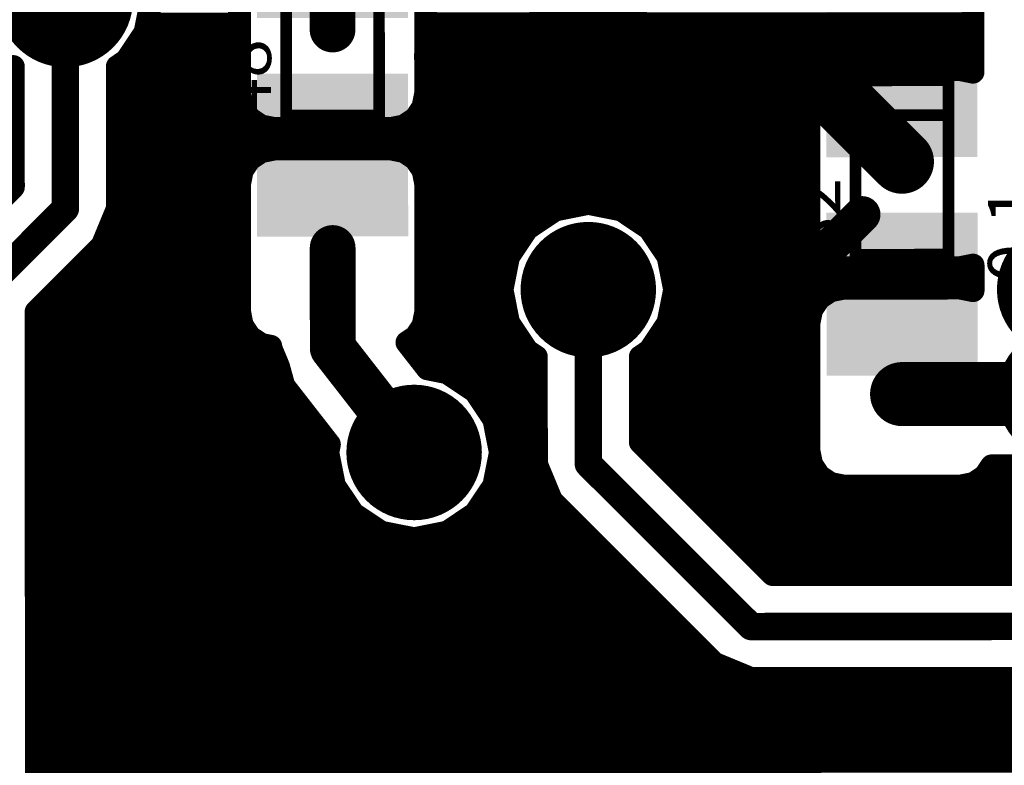
# Model space of a CAD drawing. Extents: x -1676 to 2120, y -1096 to 1570.
# Drawn here: x -605 to -579, y -165 to -145 of the extents above; entities that cross this region are included whole.
import ezdxf

# ---------------------------------------------------------------- set-up
doc = ezdxf.new("R2010")
doc.units = 0
doc.header["$MEASUREMENT"] = 0
for name, color, linetype in [('BOT_MASK', 250, 'Continuous'), ('BOT_PASTE', 250, 'Continuous'), ('BOT_SILK', 7, 'Continuous'), ('BOTTOM', 250, 'Continuous'), ('TOP', 250, 'Continuous'), ('TOP_MASK', 250, 'Continuous')]:
    doc.layers.add(name, color=color, linetype=linetype)
doc.styles.get("Standard").update_dxf_attribs({"font": 'txt', "oblique": 15})

# ---------------------------------------------------------------- blocks, each defined once
blk = doc.blocks.new('UNIT_DISC')
at = {"linetype": 'Continuous', "const_width": 0.5}
blk.add_lwpolyline([(0.25, 0, 1), (-0.25, 0, 1)], format="xyb", close=True, dxfattribs=at)
blk = doc.blocks.new('SHAPE_EL_433_433_0_0_0_0')
at = {"xscale": 1.1, "yscale": 1.1, "zscale": 1.1}
blk.add_blockref('UNIT_DISC', (0, 0), dxfattribs=at)
blk = doc.blocks.new('SHAPE_EL_583_583_0_0_0_0')
at = {"xscale": 1.481, "yscale": 1.481, "zscale": 1.481}
blk.add_blockref('UNIT_DISC', (0, 0), dxfattribs=at)
blk = doc.blocks.new('VIAMY1')
at = {"layer": 'BOT_MASK'}
blk.add_blockref('SHAPE_EL_583_583_0_0_0_0', (0, 0), dxfattribs=at)
at = {"layer": 'BOTTOM'}
blk.add_blockref('SHAPE_EL_433_433_0_0_0_0', (0, 0), dxfattribs=at)
at = {"layer": 'TOP'}
blk.add_blockref('SHAPE_EL_433_433_0_0_0_0', (0, 0), dxfattribs=at)
at = {"layer": 'TOP_MASK'}
blk.add_blockref('SHAPE_EL_583_583_0_0_0_0', (0, 0), dxfattribs=at)
blk = doc.blocks.new('VIAMY67')
at = {"layer": 'TOP'}
blk.add_blockref('SHAPE_EL_433_433_0_0_0_0', (0, 0), dxfattribs=at)
at = {"layer": 'TOP_MASK'}
blk.add_blockref('SHAPE_EL_583_583_0_0_0_0', (0, 0), dxfattribs=at)
blk = doc.blocks.new('VIAMY94')
at = {"layer": 'BOT_MASK'}
blk.add_blockref('SHAPE_EL_583_583_0_0_0_0', (0, 0), dxfattribs=at)
at = {"layer": 'BOTTOM'}
blk.add_blockref('SHAPE_EL_433_433_0_0_0_0', (0, 0), dxfattribs=at)
at = {"layer": 'TOP'}
blk.add_blockref('SHAPE_EL_433_433_0_0_0_0', (0, 0), dxfattribs=at)
at = {"layer": 'TOP_MASK'}
blk.add_blockref('SHAPE_EL_583_583_0_0_0_0', (0, 0), dxfattribs=at)
blk = doc.blocks.new('VIAMY13')
at = {"layer": 'TOP'}
blk.add_blockref('SHAPE_EL_433_433_0_0_0_0', (0, 0), dxfattribs=at)
at = {"layer": 'TOP_MASK'}
blk.add_blockref('SHAPE_EL_583_583_0_0_0_0', (0, 0), dxfattribs=at)
blk = doc.blocks.new('0805_LONG_281593')
at = {"layer": 'BOT_SILK', "linetype": 'Continuous', "const_width": 0.127}
for points in [[(399.288, 159.639), (399.288, 157.353)], [(400.304, 159.639), (399.288, 159.639)], [(400.304, 157.353), (400.304, 159.639)], [(399.288, 159.258), (400.304, 159.258)], [(399.288, 157.734), (400.304, 157.734)], [(399.288, 157.353), (400.304, 157.353)]]:
    blk.add_lwpolyline(points, dxfattribs=at)
at = {"layer": 'BOT_SILK', "xscale": 0.127, "yscale": 0.127, "zscale": 0.127}
for p in [(399.288, 159.639), (399.288, 159.639), (400.304, 159.639), (400.304, 159.639), (399.288, 159.258), (400.304, 159.258), (399.288, 157.734), (400.304, 157.734), (399.288, 157.353), (399.288, 157.353), (400.304, 157.353), (400.304, 157.353)]:
    blk.add_blockref('UNIT_DISC', p, dxfattribs=at)
blk = doc.blocks.new('SHAPE_SQ_551_500_0_0_0_0')
blk.add_solid([(-0.7, -0.635), (0.7, -0.635), (-0.7, 0.635), (0.7, 0.635)])
blk = doc.blocks.new('SHAPE_SQ_701_650_0_0_0_0')
blk.add_solid([(-0.8905, -0.8255), (0.8905, -0.8255), (-0.8905, 0.8255), (0.8905, 0.8255)])
blk = doc.blocks.new('0805PAD37_F')
at = {"layer": 'BOT_MASK'}
blk.add_blockref('SHAPE_SQ_701_650_0_0_0_0', (0, 0), dxfattribs=at)
at = {"layer": 'BOT_PASTE'}
blk.add_blockref('SHAPE_SQ_551_500_0_0_0_0', (0, 0), dxfattribs=at)
at = {"layer": 'BOTTOM'}
blk.add_blockref('SHAPE_SQ_551_500_0_0_0_0', (0, 0), dxfattribs=at)
blk = doc.blocks.new('0805PAD97_F')
at = {"layer": 'BOT_MASK'}
blk.add_blockref('SHAPE_SQ_701_650_0_0_0_0', (0, 0), dxfattribs=at)
at = {"layer": 'BOT_PASTE'}
blk.add_blockref('SHAPE_SQ_551_500_0_0_0_0', (0, 0), dxfattribs=at)
at = {"layer": 'BOTTOM'}
blk.add_blockref('SHAPE_SQ_551_500_0_0_0_0', (0, 0), dxfattribs=at)
blk = doc.blocks.new('R48')
at = {"rotation": 90}
for name, p in [('0805PAD97_F', (399.796, 159.6898)), ('0805PAD37_F', (399.796, 157.3022))]:
    blk.add_blockref(name, p, dxfattribs=at)
blk.add_blockref('0805_LONG_281593', (0, 0))
at = {"layer": 'BOT_SILK', "text_generation_flag": 2}
for s, p in [('R48', (399.123, 159.755)), ('10k', (401.296, 159.566))]:
    blk.add_text(s, height=0.56, rotation=90, dxfattribs=at).set_placement(p)
blk = doc.blocks.new('0805_LONG_281665')
at = {"layer": 'BOT_SILK', "linetype": 'Continuous', "const_width": 0.127}
for points in [[(405.511, 161.163), (405.511, 158.877)], [(406.527, 161.163), (405.511, 161.163)], [(406.527, 158.877), (406.527, 161.163)], [(405.511, 160.782), (406.527, 160.782)], [(405.511, 159.258), (406.527, 159.258)], [(405.511, 158.877), (406.527, 158.877)]]:
    blk.add_lwpolyline(points, dxfattribs=at)
at = {"layer": 'BOT_SILK', "xscale": 0.127, "yscale": 0.127, "zscale": 0.127}
for p in [(405.511, 161.163), (405.511, 161.163), (406.527, 161.163), (406.527, 161.163), (405.511, 160.782), (406.527, 160.782), (405.511, 159.258), (406.527, 159.258), (405.511, 158.877), (405.511, 158.877), (406.527, 158.877), (406.527, 158.877)]:
    blk.add_blockref('UNIT_DISC', p, dxfattribs=at)
blk = doc.blocks.new('0805PAD1_F')
at = {"layer": 'BOT_MASK'}
blk.add_blockref('SHAPE_SQ_701_650_0_0_0_0', (0, 0), dxfattribs=at)
at = {"layer": 'BOT_PASTE'}
blk.add_blockref('SHAPE_SQ_551_500_0_0_0_0', (0, 0), dxfattribs=at)
at = {"layer": 'BOTTOM'}
blk.add_blockref('SHAPE_SQ_551_500_0_0_0_0', (0, 0), dxfattribs=at)
blk = doc.blocks.new('0805PAD14_F')
at = {"layer": 'BOT_MASK'}
blk.add_blockref('SHAPE_SQ_701_650_0_0_0_0', (0, 0), dxfattribs=at)
at = {"layer": 'BOT_PASTE'}
blk.add_blockref('SHAPE_SQ_551_500_0_0_0_0', (0, 0), dxfattribs=at)
at = {"layer": 'BOTTOM'}
blk.add_blockref('SHAPE_SQ_551_500_0_0_0_0', (0, 0), dxfattribs=at)
blk = doc.blocks.new('C82')
at = {"rotation": 90}
for name, p in [('0805PAD14_F', (406.019, 161.2138)), ('0805PAD1_F', (406.019, 158.8262))]:
    blk.add_blockref(name, p, dxfattribs=at)
blk.add_blockref('0805_LONG_281665', (0, 0))
at = {"layer": 'BOT_SILK', "text_generation_flag": 2}
for s, p in [('C82', (405.346, 161.279)), ('0.1', (407.519, 161.09))]:
    blk.add_text(s, height=0.56, rotation=90, dxfattribs=at).set_placement(p)
blk = doc.blocks.new('VIAMY7')
at = {"layer": 'BOT_MASK'}
blk.add_blockref('SHAPE_EL_583_583_0_0_0_0', (0, 0), dxfattribs=at)
at = {"layer": 'BOTTOM'}
blk.add_blockref('SHAPE_EL_433_433_0_0_0_0', (0, 0), dxfattribs=at)
at = {"layer": 'TOP'}
blk.add_blockref('SHAPE_EL_433_433_0_0_0_0', (0, 0), dxfattribs=at)
at = {"layer": 'TOP_MASK'}
blk.add_blockref('SHAPE_EL_583_583_0_0_0_0', (0, 0), dxfattribs=at)
blk = doc.blocks.new('CUPOUR_L2_F0_TT45_7861')
at = {"layer": 'BOTTOM', "linetype": 'Continuous'}
for points, const_width in [([(396.55426, 166.624), (396.55426, 161.39838)], 0.25), ([(396.55426, 166.32), (420.37, 166.32)], 0.25), ([(396.55426, 166.1325), (420.37, 166.1325)], 0.25), ([(396.55426, 165.945), (420.37, 165.945)], 0.25), ([(396.55426, 165.7575), (420.37, 165.7575)], 0.25), ([(396.55426, 165.57), (420.37, 165.57)], 0.25), ([(403.96618, 165.24782), (404.368, 165.41426)], 0.25), ([(404.368, 165.41426), (408.305, 165.41426)], 0.25), ([(396.55426, 165.3825), (404.29132, 165.3825)], 0.25), ([(396.55426, 165.195), (403.91336, 165.195)], 0.25), ([(402.18818, 163.46982), (403.96618, 165.24782)], 0.25), ([(396.55426, 165.0075), (403.72586, 165.0075)], 0.25), ([(396.55426, 164.82), (403.53836, 164.82)], 0.25), ([(396.55426, 164.6325), (403.35086, 164.6325)], 0.25), ([(396.55426, 164.445), (403.16336, 164.445)], 0.25), ([(396.55426, 164.2575), (402.97586, 164.2575)], 0.25), ([(404.60338, 164.27774), (403.15826, 162.83262)], 0.25), ([(404.58314, 164.2575), (408.08986, 164.2575)], 0.25), ([(408.06962, 164.27774), (404.60338, 164.27774)], 0.25), ([(396.55426, 164.07), (402.78836, 164.07)], 0.25), ([(404.39564, 164.07), (408.27736, 164.07)], 0.25), ([(396.55426, 163.8825), (400.67685, 163.8825)], 0.25), ([(400.01812, 163.60788), (400.32409, 163.81233)], 0.25), ([(400.32409, 163.81233), (400.685, 163.88412)], 0.25), ([(400.685, 163.88412), (401.04591, 163.81233)], 0.25), ([(400.69314, 163.8825), (402.60086, 163.8825)], 0.25), ([(401.04591, 163.81233), (401.35188, 163.60788)], 0.25), ([(404.20814, 163.8825), (408.46486, 163.8825)], 0.25), ([(396.55426, 163.695), (400.14849, 163.695)], 0.25), ([(401.2215, 163.695), (402.41336, 163.695)], 0.25), ([(404.02064, 163.695), (408.65236, 163.695)], 0.25), ([(399.81367, 163.30191), (400.01812, 163.60788)], 0.25), ([(401.35188, 163.60788), (401.55633, 163.30191)], 0.25), ([(396.55426, 163.5075), (399.95104, 163.5075)], 0.25), ([(401.41895, 163.5075), (402.22586, 163.5075)], 0.25), ([(402.02174, 163.068), (402.18818, 163.46982)], 0.25), ([(403.83314, 163.5075), (408.83986, 163.5075)], 0.25), ([(396.55426, 163.32), (399.82575, 163.32)], 0.25), ([(399.74188, 162.941), (399.81367, 163.30191)], 0.25), ([(401.54424, 163.32), (402.12612, 163.32)], 0.25), ([(401.55633, 163.30191), (401.62812, 162.941)], 0.25), ([(403.64564, 163.32), (409.02736, 163.32)], 0.25), ([(405.11364, 163.20016), (405.23769, 163.28304)], 0.25), ([(405.23769, 163.28304), (405.384, 163.31214)], 0.25), ([(405.384, 163.31214), (406.654, 163.31214)], 0.25), ([(406.654, 163.31214), (406.80031, 163.28304)], 0.25), ([(406.80031, 163.28304), (406.92436, 163.20016)], 0.25), ([(405.03076, 163.07611), (405.11364, 163.20016)], 0.25), ([(406.92436, 163.20016), (406.99747, 163.09073)], 0.25), ([(396.55426, 163.1325), (399.77997, 163.1325)], 0.25), ([(401.59002, 163.1325), (402.04845, 163.1325)], 0.25), ([(402.02174, 161.89578), (402.02174, 163.068)], 0.25), ([(403.45814, 163.1325), (405.06843, 163.1325)], 0.25), ([(405.00166, 162.9298), (405.03076, 163.07611)], 0.25), ([(406.96956, 163.1325), (407.369, 163.1325)], 0.25), ([(406.99747, 163.09073), (407.27438, 163.09073)], 0.25), ([(396.55426, 162.945), (399.74267, 162.945)], 0.25), ([(399.75941, 162.85285), (399.74188, 162.941)], 0.25), ([(401.62812, 162.941), (401.55633, 162.58009)], 0.25), ([(401.62732, 162.945), (402.02174, 162.945)], 0.25), ([(403.27064, 162.945), (405.00468, 162.945)], 0.25), ([(405.00166, 161.5298), (405.00166, 162.9298)], 0.25), ([(399.26201, 162.21333), (399.75941, 162.85285)], 0.25), ([(403.15826, 162.83262), (403.15826, 161.89578)], 0.25), ([(396.55426, 162.7575), (399.68524, 162.7575)], 0.25), ([(401.59161, 162.7575), (402.02174, 162.7575)], 0.25), ([(403.15826, 162.7575), (405.00166, 162.7575)], 0.25), ([(396.55426, 162.57), (399.53941, 162.57)], 0.25), ([(401.55633, 162.58009), (401.35188, 162.27412)], 0.25), ([(401.54958, 162.57), (402.02174, 162.57)], 0.25), ([(403.15826, 162.57), (405.00166, 162.57)], 0.25), ([(396.55426, 162.3825), (399.39358, 162.3825)], 0.25), ([(401.42429, 162.3825), (402.02174, 162.3825)], 0.25), ([(403.15826, 162.3825), (405.00166, 162.3825)], 0.25), ([(401.35188, 162.27412), (401.04591, 162.06967)], 0.25), ([(396.55426, 162.195), (399.25696, 162.195)], 0.25), ([(399.2037, 162.00129), (399.26201, 162.21333)], 0.25), ([(401.23347, 162.195), (402.02174, 162.195)], 0.25), ([(403.15826, 162.195), (405.00166, 162.195)], 0.25), ([(401.04591, 162.06967), (400.83109, 162.02694)], 0.25), ([(396.55426, 162.0075), (399.2054, 162.0075)], 0.25), ([(399.1195, 161.798), (399.2037, 162.00129)], 0.25), ([(400.83109, 162.02694), (400.60719, 161.73907)], 0.25), ([(400.81596, 162.0075), (402.02174, 162.0075)], 0.25), ([(403.15826, 162.0075), (405.00166, 162.0075)], 0.25), ([(401.92312, 161.82988), (402.02174, 161.89578)], 0.25), ([(403.15826, 161.89578), (403.25688, 161.82988)], 0.25), ([(396.55426, 161.82), (399.12861, 161.82)], 0.25), ([(398.89064, 161.67616), (399.01469, 161.75904)], 0.25), ([(399.01469, 161.75904), (399.1195, 161.77989)], 0.25), ([(399.1195, 161.77989), (399.1195, 161.798)], 0.25), ([(400.60719, 161.73907), (400.70136, 161.67616)], 0.25), ([(400.67013, 161.82), (401.91651, 161.82)], 0.25), ([(401.71867, 161.52391), (401.92312, 161.82988)], 0.25), ([(403.25688, 161.82988), (403.46133, 161.52391)], 0.25), ([(403.26348, 161.82), (405.00166, 161.82)], 0.25), ([(396.55426, 161.6325), (398.86146, 161.6325)], 0.25), ([(398.80776, 161.55211), (398.89064, 161.67616)], 0.25), ([(400.70136, 161.67616), (400.78424, 161.55211)], 0.25), ([(400.73053, 161.6325), (401.79123, 161.6325)], 0.25), ([(403.38876, 161.6325), (405.00166, 161.6325)], 0.25), ([(398.77866, 161.4058), (398.80776, 161.55211)], 0.25), ([(400.78424, 161.55211), (400.81334, 161.4058)], 0.25), ([(401.64688, 161.163), (401.71867, 161.52391)], 0.25), ([(403.46133, 161.52391), (403.53312, 161.163)], 0.25), ([(405.03076, 161.38349), (405.00166, 161.5298)], 0.25), ([(396.55426, 161.445), (398.78645, 161.445)], 0.25), ([(400.80554, 161.445), (401.70297, 161.445)], 0.25), ([(403.47702, 161.445), (405.01852, 161.445)], 0.25), ([(396.55426, 161.39838), (397.27682, 160.67582)], 0.25), ([(398.77866, 160.0058), (398.77866, 161.4058)], 0.25), ([(400.81334, 161.4058), (400.81334, 160.0058)], 0.25), ([(405.11364, 161.25944), (405.03076, 161.38349)], 0.25), ([(396.69514, 161.2575), (398.77866, 161.2575)], 0.25), ([(400.81334, 161.2575), (401.66567, 161.2575)], 0.25), ([(403.51432, 161.2575), (405.11654, 161.2575)], 0.25), ([(405.23769, 161.17656), (405.11364, 161.25944)], 0.25), ([(401.71867, 160.80209), (401.64688, 161.163)], 0.25), ([(403.53312, 161.163), (403.46133, 160.80209)], 0.25), ([(405.384, 161.14746), (405.23769, 161.17656)], 0.25), ([(406.654, 161.14746), (405.384, 161.14746)], 0.25), ([(406.79579, 161.17566), (406.654, 161.14746)], 0.25), ([(406.79579, 160.89634), (406.79579, 161.17566)], 0.25), ([(396.88264, 161.07), (398.77866, 161.07)], 0.25), ([(400.81334, 161.07), (401.66537, 161.07)], 0.25), ([(403.51462, 161.07), (406.79579, 161.07)], 0.25), ([(397.07014, 160.8825), (398.77866, 160.8825)], 0.25), ([(400.81334, 160.8825), (401.70267, 160.8825)], 0.25), ([(403.47732, 160.8825), (405.21832, 160.8825)], 0.25), ([(405.584, 160.3422), (405.11364, 160.81256)], 0.4), ([(405.11364, 160.81256), (405.23769, 160.89544)], 0.25), ([(405.23769, 160.89544), (405.384, 160.92454)], 0.25), ([(405.384, 160.92454), (406.654, 160.92454)], 0.25), ([(406.654, 160.92454), (406.79579, 160.89634)], 0.25), ([(401.92312, 160.49612), (401.71867, 160.80209)], 0.25), ([(403.46133, 160.80209), (403.25688, 160.49612)], 0.25), ([(405.03076, 160.68851), (405.11364, 160.81256)], 0.25), ([(396.30674, 160.03862), (395.58418, 160.76118)], 0.25), ([(397.25764, 160.695), (398.77866, 160.695)], 0.25), ([(397.27682, 160.67582), (397.44326, 160.274)], 0.25), ([(400.81334, 160.695), (401.79022, 160.695)], 0.25), ([(403.38977, 160.695), (405.03509, 160.695)], 0.25), ([(405.00166, 160.5422), (405.03076, 160.68851)], 0.25), ([(397.34654, 160.5075), (398.77866, 160.5075)], 0.25), ([(400.81334, 160.5075), (401.91551, 160.5075)], 0.25), ([(402.22909, 160.29167), (401.92312, 160.49612)], 0.25), ([(403.25688, 160.49612), (402.95091, 160.29167)], 0.25), ([(403.26448, 160.5075), (405.00166, 160.5075)], 0.25), ([(405.00166, 159.1422), (405.00166, 160.5422)], 0.25), ([(397.4242, 160.32), (398.77866, 160.32)], 0.25), ([(397.44326, 160.274), (397.44326, 158.72078)], 0.25), ([(400.81334, 160.32), (402.18669, 160.32)], 0.25), ([(402.59, 160.21988), (402.22909, 160.29167)], 0.25), ([(402.95091, 160.29167), (402.59, 160.21988)], 0.25), ([(402.9933, 160.32), (405.00166, 160.32)], 0.25), ([(397.44326, 160.1325), (398.77866, 160.1325)], 0.25), ([(400.81334, 160.1325), (405.00166, 160.1325)], 0.25), ([(396.30674, 158.72078), (396.30674, 160.03862)], 0.25), ([(397.44326, 159.945), (398.79075, 159.945)], 0.25), ([(398.80776, 159.85949), (398.77866, 160.0058)], 0.25), ([(400.81334, 160.0058), (400.78424, 159.85949)], 0.25), ([(400.80124, 159.945), (405.00166, 159.945)], 0.25), ([(398.89064, 159.73544), (398.80776, 159.85949)], 0.25), ([(400.78424, 159.85949), (400.70136, 159.73544)], 0.25), ([(397.44326, 159.7575), (398.8759, 159.7575)], 0.25), ([(399.01469, 159.65256), (398.89064, 159.73544)], 0.25), ([(400.70136, 159.73544), (400.57731, 159.65256)], 0.25), ([(400.71609, 159.7575), (405.00166, 159.7575)], 0.25), ([(399.161, 159.62346), (399.01469, 159.65256)], 0.25), ([(400.431, 159.62346), (399.161, 159.62346)], 0.25), ([(400.57731, 159.65256), (400.431, 159.62346)], 0.25), ([(397.44326, 159.57), (405.00166, 159.57)], 0.25), ([(397.44326, 159.3825), (399.07029, 159.3825)], 0.25), ([(398.89064, 159.28856), (399.01469, 159.37144)], 0.25), ([(399.01469, 159.37144), (399.161, 159.40054)], 0.25), ([(399.161, 159.40054), (400.431, 159.40054)], 0.25), ([(400.431, 159.40054), (400.57731, 159.37144)], 0.25), ([(400.5217, 159.3825), (405.00166, 159.3825)], 0.25), ([(400.57731, 159.37144), (400.70136, 159.28856)], 0.25), ([(405.584, 159.3422), (405.11364, 158.87184)], 0.4), ([(398.80776, 159.16451), (398.89064, 159.28856)], 0.25), ([(400.70136, 159.28856), (400.78424, 159.16451)], 0.25), ([(397.44326, 159.195), (398.82813, 159.195)], 0.25), ([(398.77866, 159.0182), (398.80776, 159.16451)], 0.25), ([(400.76386, 159.195), (405.00166, 159.195)], 0.25), ([(400.78424, 159.16451), (400.81334, 159.0182)], 0.25), ([(405.03076, 158.99589), (405.00166, 159.1422)], 0.25), ([(397.44326, 159.0075), (398.77866, 159.0075)], 0.25), ([(398.77866, 157.6182), (398.77866, 159.0182)], 0.25), ([(400.81334, 159.0182), (400.81334, 157.6182)], 0.25), ([(400.81334, 159.0075), (405.02845, 159.0075)], 0.25), ([(405.11364, 158.87184), (405.03076, 158.99589)], 0.25), ([(405.23769, 158.78896), (405.11364, 158.87184)], 0.25), ([(397.44326, 158.82), (398.77866, 158.82)], 0.25), ([(400.81334, 158.82), (405.19123, 158.82)], 0.25), ([(405.384, 158.75986), (405.23769, 158.78896)], 0.25), ([(406.654, 158.75986), (405.384, 158.75986)], 0.25), ([(406.79579, 158.78806), (406.654, 158.75986)], 0.25), ([(406.79579, 157.17621), (406.79579, 158.78806)], 0.25), ([(397.44326, 158.72078), (397.54188, 158.65488)], 0.25), ([(397.54188, 158.65488), (397.74633, 158.34891)], 0.25), ([(397.55683, 158.6325), (398.77866, 158.6325)], 0.25), ([(400.81334, 158.6325), (406.79579, 158.6325)], 0.25), ([(397.68212, 158.445), (398.77866, 158.445)], 0.25), ([(400.81334, 158.445), (406.79579, 158.445)], 0.25), ([(397.74633, 158.34891), (397.81812, 157.988)], 0.25), ([(397.76451, 158.2575), (398.77866, 158.2575)], 0.25), ([(400.81334, 158.2575), (406.79579, 158.2575)], 0.25)]:
    blk.add_lwpolyline(points, dxfattribs=dict(at, const_width=const_width))
at = {"layer": 'BOTTOM'}
for p, xscale, yscale, zscale in [((396.55426, 166.32), 0.25, 0.25, 0.25), ((396.55426, 166.1325), 0.25, 0.25, 0.25), ((396.55426, 165.945), 0.25, 0.25, 0.25), ((396.55426, 165.7575), 0.25, 0.25, 0.25), ((396.55426, 165.57), 0.25, 0.25, 0.25), ((404.368, 165.41426), 0.25, 0.25, 0.25), ((404.368, 165.41426), 0.25, 0.25, 0.25), ((396.55426, 165.3825), 0.25, 0.25, 0.25), ((404.29132, 165.3825), 0.25, 0.25, 0.25), ((396.55426, 165.195), 0.25, 0.25, 0.25), ((403.91336, 165.195), 0.25, 0.25, 0.25), ((403.96618, 165.24782), 0.25, 0.25, 0.25), ((403.96618, 165.24782), 0.25, 0.25, 0.25), ((396.55426, 165.0075), 0.25, 0.25, 0.25), ((403.72586, 165.0075), 0.25, 0.25, 0.25), ((396.55426, 164.82), 0.25, 0.25, 0.25), ((403.53836, 164.82), 0.25, 0.25, 0.25), ((396.55426, 164.6325), 0.25, 0.25, 0.25), ((403.35086, 164.6325), 0.25, 0.25, 0.25), ((396.55426, 164.445), 0.25, 0.25, 0.25), ((403.16336, 164.445), 0.25, 0.25, 0.25), ((396.55426, 164.2575), 0.25, 0.25, 0.25), ((402.97586, 164.2575), 0.25, 0.25, 0.25), ((404.58314, 164.2575), 0.25, 0.25, 0.25), ((404.60338, 164.27774), 0.25, 0.25, 0.25), ((404.60338, 164.27774), 0.25, 0.25, 0.25), ((396.55426, 164.07), 0.25, 0.25, 0.25), ((402.78836, 164.07), 0.25, 0.25, 0.25), ((404.39564, 164.07), 0.25, 0.25, 0.25), ((396.55426, 163.8825), 0.25, 0.25, 0.25), ((400.32409, 163.81233), 0.25, 0.25, 0.25), ((400.32409, 163.81233), 0.25, 0.25, 0.25), ((400.67685, 163.8825), 0.25, 0.25, 0.25), ((400.685, 163.88412), 0.25, 0.25, 0.25), ((400.685, 163.88412), 0.25, 0.25, 0.25), ((400.69314, 163.8825), 0.25, 0.25, 0.25), ((401.04591, 163.81233), 0.25, 0.25, 0.25), ((401.04591, 163.81233), 0.25, 0.25, 0.25), ((402.60086, 163.8825), 0.25, 0.25, 0.25), ((404.20814, 163.8825), 0.25, 0.25, 0.25), ((396.55426, 163.695), 0.25, 0.25, 0.25), ((400.14849, 163.695), 0.25, 0.25, 0.25), ((401.2215, 163.695), 0.25, 0.25, 0.25), ((402.41336, 163.695), 0.25, 0.25, 0.25), ((404.02064, 163.695), 0.25, 0.25, 0.25), ((400.01812, 163.60788), 0.25, 0.25, 0.25), ((400.01812, 163.60788), 0.25, 0.25, 0.25), ((401.35188, 163.60788), 0.25, 0.25, 0.25), ((401.35188, 163.60788), 0.25, 0.25, 0.25), ((396.55426, 163.5075), 0.25, 0.25, 0.25), ((399.95104, 163.5075), 0.25, 0.25, 0.25), ((401.41895, 163.5075), 0.25, 0.25, 0.25), ((402.18818, 163.46982), 0.25, 0.25, 0.25), ((402.18818, 163.46982), 0.25, 0.25, 0.25), ((402.22586, 163.5075), 0.25, 0.25, 0.25), ((403.83314, 163.5075), 0.25, 0.25, 0.25), ((396.55426, 163.32), 0.25, 0.25, 0.25), ((399.81367, 163.30191), 0.25, 0.25, 0.25), ((399.81367, 163.30191), 0.25, 0.25, 0.25), ((399.82575, 163.32), 0.25, 0.25, 0.25), ((401.54424, 163.32), 0.25, 0.25, 0.25), ((401.55633, 163.30191), 0.25, 0.25, 0.25), ((401.55633, 163.30191), 0.25, 0.25, 0.25), ((402.12612, 163.32), 0.25, 0.25, 0.25), ((403.64564, 163.32), 0.25, 0.25, 0.25), ((405.23769, 163.28304), 0.25, 0.25, 0.25), ((405.23769, 163.28304), 0.25, 0.25, 0.25), ((405.384, 163.31214), 0.25, 0.25, 0.25), ((405.384, 163.31214), 0.25, 0.25, 0.25), ((406.654, 163.31214), 0.25, 0.25, 0.25), ((406.654, 163.31214), 0.25, 0.25, 0.25), ((406.80031, 163.28304), 0.25, 0.25, 0.25), ((406.80031, 163.28304), 0.25, 0.25, 0.25), ((405.11364, 163.20016), 0.25, 0.25, 0.25), ((405.11364, 163.20016), 0.25, 0.25, 0.25), ((406.92436, 163.20016), 0.25, 0.25, 0.25), ((406.92436, 163.20016), 0.25, 0.25, 0.25), ((396.55426, 163.1325), 0.25, 0.25, 0.25), ((399.77997, 163.1325), 0.25, 0.25, 0.25), ((401.59002, 163.1325), 0.25, 0.25, 0.25), ((402.02174, 163.068), 0.25, 0.25, 0.25), ((402.02174, 163.068), 0.25, 0.25, 0.25), ((402.04845, 163.1325), 0.25, 0.25, 0.25), ((403.45814, 163.1325), 0.25, 0.25, 0.25), ((405.03076, 163.07611), 0.25, 0.25, 0.25), ((405.03076, 163.07611), 0.25, 0.25, 0.25), ((405.06843, 163.1325), 0.25, 0.25, 0.25), ((406.96956, 163.1325), 0.25, 0.25, 0.25), ((406.99747, 163.09073), 0.25, 0.25, 0.25), ((406.99747, 163.09073), 0.25, 0.25, 0.25), ((396.55426, 162.945), 0.25, 0.25, 0.25), ((399.74188, 162.941), 0.25, 0.25, 0.25), ((399.74188, 162.941), 0.25, 0.25, 0.25), ((399.74267, 162.945), 0.25, 0.25, 0.25), ((401.62732, 162.945), 0.25, 0.25, 0.25), ((401.62812, 162.941), 0.25, 0.25, 0.25), ((401.62812, 162.941), 0.25, 0.25, 0.25), ((402.02174, 162.945), 0.25, 0.25, 0.25), ((403.27064, 162.945), 0.25, 0.25, 0.25), ((405.00166, 162.9298), 0.25, 0.25, 0.25), ((405.00166, 162.9298), 0.25, 0.25, 0.25), ((405.00468, 162.945), 0.25, 0.25, 0.25), ((399.75941, 162.85285), 0.25, 0.25, 0.25), ((399.75941, 162.85285), 0.25, 0.25, 0.25), ((403.15826, 162.83262), 0.25, 0.25, 0.25), ((403.15826, 162.83262), 0.25, 0.25, 0.25), ((396.55426, 162.7575), 0.25, 0.25, 0.25), ((399.68524, 162.7575), 0.25, 0.25, 0.25), ((401.59161, 162.7575), 0.25, 0.25, 0.25), ((402.02174, 162.7575), 0.25, 0.25, 0.25), ((403.15826, 162.7575), 0.25, 0.25, 0.25), ((405.00166, 162.7575), 0.25, 0.25, 0.25), ((396.55426, 162.57), 0.25, 0.25, 0.25), ((399.53941, 162.57), 0.25, 0.25, 0.25), ((401.54958, 162.57), 0.25, 0.25, 0.25), ((401.55633, 162.58009), 0.25, 0.25, 0.25), ((401.55633, 162.58009), 0.25, 0.25, 0.25), ((402.02174, 162.57), 0.25, 0.25, 0.25), ((403.15826, 162.57), 0.25, 0.25, 0.25), ((405.00166, 162.57), 0.25, 0.25, 0.25), ((396.55426, 162.3825), 0.25, 0.25, 0.25), ((399.39358, 162.3825), 0.25, 0.25, 0.25), ((401.42429, 162.3825), 0.25, 0.25, 0.25), ((402.02174, 162.3825), 0.25, 0.25, 0.25), ((403.15826, 162.3825), 0.25, 0.25, 0.25), ((405.00166, 162.3825), 0.25, 0.25, 0.25), ((401.35188, 162.27412), 0.25, 0.25, 0.25), ((401.35188, 162.27412), 0.25, 0.25, 0.25), ((396.55426, 162.195), 0.25, 0.25, 0.25), ((399.25696, 162.195), 0.25, 0.25, 0.25), ((399.26201, 162.21333), 0.25, 0.25, 0.25), ((399.26201, 162.21333), 0.25, 0.25, 0.25), ((401.23347, 162.195), 0.25, 0.25, 0.25), ((402.02174, 162.195), 0.25, 0.25, 0.25), ((403.15826, 162.195), 0.25, 0.25, 0.25), ((405.00166, 162.195), 0.25, 0.25, 0.25), ((401.04591, 162.06967), 0.25, 0.25, 0.25), ((401.04591, 162.06967), 0.25, 0.25, 0.25), ((396.55426, 162.0075), 0.25, 0.25, 0.25), ((399.2037, 162.00129), 0.25, 0.25, 0.25), ((399.2037, 162.00129), 0.25, 0.25, 0.25), ((399.2054, 162.0075), 0.25, 0.25, 0.25), ((400.81596, 162.0075), 0.25, 0.25, 0.25), ((400.83109, 162.02694), 0.25, 0.25, 0.25), ((400.83109, 162.02694), 0.25, 0.25, 0.25), ((402.02174, 162.0075), 0.25, 0.25, 0.25), ((403.15826, 162.0075), 0.25, 0.25, 0.25), ((405.00166, 162.0075), 0.25, 0.25, 0.25), ((402.02174, 161.89578), 0.25, 0.25, 0.25), ((402.02174, 161.89578), 0.25, 0.25, 0.25), ((403.15826, 161.89578), 0.25, 0.25, 0.25), ((403.15826, 161.89578), 0.25, 0.25, 0.25), ((396.55426, 161.82), 0.25, 0.25, 0.25), ((399.01469, 161.75904), 0.25, 0.25, 0.25), ((399.01469, 161.75904), 0.25, 0.25, 0.25), ((399.1195, 161.798), 0.25, 0.25, 0.25), ((399.1195, 161.798), 0.25, 0.25, 0.25), ((399.1195, 161.77989), 0.25, 0.25, 0.25), ((399.1195, 161.77989), 0.25, 0.25, 0.25), ((399.12861, 161.82), 0.25, 0.25, 0.25), ((400.60719, 161.73907), 0.25, 0.25, 0.25), ((400.60719, 161.73907), 0.25, 0.25, 0.25), ((400.67013, 161.82), 0.25, 0.25, 0.25), ((401.91651, 161.82), 0.25, 0.25, 0.25), ((401.92312, 161.82988), 0.25, 0.25, 0.25), ((401.92312, 161.82988), 0.25, 0.25, 0.25), ((403.25688, 161.82988), 0.25, 0.25, 0.25), ((403.25688, 161.82988), 0.25, 0.25, 0.25), ((403.26348, 161.82), 0.25, 0.25, 0.25), ((405.00166, 161.82), 0.25, 0.25, 0.25), ((396.55426, 161.6325), 0.25, 0.25, 0.25), ((398.86146, 161.6325), 0.25, 0.25, 0.25), ((398.89064, 161.67616), 0.25, 0.25, 0.25), ((398.89064, 161.67616), 0.25, 0.25, 0.25), ((400.70136, 161.67616), 0.25, 0.25, 0.25), ((400.70136, 161.67616), 0.25, 0.25, 0.25), ((400.73053, 161.6325), 0.25, 0.25, 0.25), ((401.79123, 161.6325), 0.25, 0.25, 0.25), ((403.38876, 161.6325), 0.25, 0.25, 0.25), ((405.00166, 161.6325), 0.25, 0.25, 0.25), ((398.80776, 161.55211), 0.25, 0.25, 0.25), ((398.80776, 161.55211), 0.25, 0.25, 0.25), ((400.78424, 161.55211), 0.25, 0.25, 0.25), ((400.78424, 161.55211), 0.25, 0.25, 0.25), ((401.71867, 161.52391), 0.25, 0.25, 0.25), ((401.71867, 161.52391), 0.25, 0.25, 0.25), ((403.46133, 161.52391), 0.25, 0.25, 0.25), ((403.46133, 161.52391), 0.25, 0.25, 0.25), ((405.00166, 161.5298), 0.25, 0.25, 0.25), ((405.00166, 161.5298), 0.25, 0.25, 0.25), ((396.55426, 161.445), 0.25, 0.25, 0.25), ((398.78645, 161.445), 0.25, 0.25, 0.25), ((400.80554, 161.445), 0.25, 0.25, 0.25), ((401.70297, 161.445), 0.25, 0.25, 0.25), ((403.47702, 161.445), 0.25, 0.25, 0.25), ((405.01852, 161.445), 0.25, 0.25, 0.25), ((396.55426, 161.39838), 0.25, 0.25, 0.25), ((396.55426, 161.39838), 0.25, 0.25, 0.25), ((398.77866, 161.4058), 0.25, 0.25, 0.25), ((398.77866, 161.4058), 0.25, 0.25, 0.25), ((400.81334, 161.4058), 0.25, 0.25, 0.25), ((400.81334, 161.4058), 0.25, 0.25, 0.25), ((405.03076, 161.38349), 0.25, 0.25, 0.25), ((405.03076, 161.38349), 0.25, 0.25, 0.25), ((396.69514, 161.2575), 0.25, 0.25, 0.25), ((398.77866, 161.2575), 0.25, 0.25, 0.25), ((400.81334, 161.2575), 0.25, 0.25, 0.25), ((401.66567, 161.2575), 0.25, 0.25, 0.25), ((403.51432, 161.2575), 0.25, 0.25, 0.25), ((405.11364, 161.25944), 0.25, 0.25, 0.25), ((405.11364, 161.25944), 0.25, 0.25, 0.25), ((405.11654, 161.2575), 0.25, 0.25, 0.25), ((401.64688, 161.163), 0.25, 0.25, 0.25), ((401.64688, 161.163), 0.25, 0.25, 0.25), ((403.53312, 161.163), 0.25, 0.25, 0.25), ((403.53312, 161.163), 0.25, 0.25, 0.25), ((405.23769, 161.17656), 0.25, 0.25, 0.25), ((405.23769, 161.17656), 0.25, 0.25, 0.25), ((405.384, 161.14746), 0.25, 0.25, 0.25), ((405.384, 161.14746), 0.25, 0.25, 0.25), ((406.654, 161.14746), 0.25, 0.25, 0.25), ((406.654, 161.14746), 0.25, 0.25, 0.25), ((406.79579, 161.17566), 0.25, 0.25, 0.25), ((406.79579, 161.17566), 0.25, 0.25, 0.25), ((396.88264, 161.07), 0.25, 0.25, 0.25), ((398.77866, 161.07), 0.25, 0.25, 0.25), ((400.81334, 161.07), 0.25, 0.25, 0.25), ((401.66537, 161.07), 0.25, 0.25, 0.25), ((403.51462, 161.07), 0.25, 0.25, 0.25), ((406.79579, 161.07), 0.25, 0.25, 0.25), ((397.07014, 160.8825), 0.25, 0.25, 0.25), ((398.77866, 160.8825), 0.25, 0.25, 0.25), ((400.81334, 160.8825), 0.25, 0.25, 0.25), ((401.70267, 160.8825), 0.25, 0.25, 0.25), ((403.47732, 160.8825), 0.25, 0.25, 0.25), ((405.11364, 160.81256), 0.4, 0.4, 0.4), ((405.21832, 160.8825), 0.25, 0.25, 0.25), ((405.23769, 160.89544), 0.25, 0.25, 0.25), ((405.23769, 160.89544), 0.25, 0.25, 0.25), ((405.384, 160.92454), 0.25, 0.25, 0.25), ((405.384, 160.92454), 0.25, 0.25, 0.25), ((406.654, 160.92454), 0.25, 0.25, 0.25), ((406.654, 160.92454), 0.25, 0.25, 0.25), ((406.79579, 160.89634), 0.25, 0.25, 0.25), ((406.79579, 160.89634), 0.25, 0.25, 0.25), ((401.71867, 160.80209), 0.25, 0.25, 0.25), ((401.71867, 160.80209), 0.25, 0.25, 0.25), ((403.46133, 160.80209), 0.25, 0.25, 0.25), ((403.46133, 160.80209), 0.25, 0.25, 0.25), ((405.11364, 160.81256), 0.25, 0.25, 0.25), ((405.11364, 160.81256), 0.25, 0.25, 0.25), ((397.25764, 160.695), 0.25, 0.25, 0.25), ((397.27682, 160.67582), 0.25, 0.25, 0.25), ((397.27682, 160.67582), 0.25, 0.25, 0.25), ((398.77866, 160.695), 0.25, 0.25, 0.25), ((400.81334, 160.695), 0.25, 0.25, 0.25), ((401.79022, 160.695), 0.25, 0.25, 0.25), ((403.38977, 160.695), 0.25, 0.25, 0.25), ((405.03076, 160.68851), 0.25, 0.25, 0.25), ((405.03076, 160.68851), 0.25, 0.25, 0.25), ((405.03509, 160.695), 0.25, 0.25, 0.25), ((397.34654, 160.5075), 0.25, 0.25, 0.25), ((398.77866, 160.5075), 0.25, 0.25, 0.25), ((400.81334, 160.5075), 0.25, 0.25, 0.25), ((401.91551, 160.5075), 0.25, 0.25, 0.25), ((401.92312, 160.49612), 0.25, 0.25, 0.25), ((401.92312, 160.49612), 0.25, 0.25, 0.25), ((403.25688, 160.49612), 0.25, 0.25, 0.25), ((403.25688, 160.49612), 0.25, 0.25, 0.25), ((403.26448, 160.5075), 0.25, 0.25, 0.25), ((405.00166, 160.5422), 0.25, 0.25, 0.25), ((405.00166, 160.5422), 0.25, 0.25, 0.25), ((405.00166, 160.5075), 0.25, 0.25, 0.25), ((405.584, 160.3422), 0.4, 0.4, 0.4), ((397.4242, 160.32), 0.25, 0.25, 0.25), ((397.44326, 160.274), 0.25, 0.25, 0.25), ((397.44326, 160.274), 0.25, 0.25, 0.25), ((398.77866, 160.32), 0.25, 0.25, 0.25), ((400.81334, 160.32), 0.25, 0.25, 0.25), ((402.18669, 160.32), 0.25, 0.25, 0.25), ((402.22909, 160.29167), 0.25, 0.25, 0.25), ((402.22909, 160.29167), 0.25, 0.25, 0.25), ((402.95091, 160.29167), 0.25, 0.25, 0.25), ((402.95091, 160.29167), 0.25, 0.25, 0.25), ((402.9933, 160.32), 0.25, 0.25, 0.25), ((405.00166, 160.32), 0.25, 0.25, 0.25), ((397.44326, 160.1325), 0.25, 0.25, 0.25), ((398.77866, 160.1325), 0.25, 0.25, 0.25), ((400.81334, 160.1325), 0.25, 0.25, 0.25), ((402.59, 160.21988), 0.25, 0.25, 0.25), ((402.59, 160.21988), 0.25, 0.25, 0.25), ((405.00166, 160.1325), 0.25, 0.25, 0.25), ((396.30674, 160.03862), 0.25, 0.25, 0.25), ((396.30674, 160.03862), 0.25, 0.25, 0.25), ((396.30674, 159.945), 0.25, 0.25, 0.25), ((397.44326, 159.945), 0.25, 0.25, 0.25), ((398.77866, 160.0058), 0.25, 0.25, 0.25), ((398.77866, 160.0058), 0.25, 0.25, 0.25), ((398.79075, 159.945), 0.25, 0.25, 0.25), ((400.80124, 159.945), 0.25, 0.25, 0.25), ((400.81334, 160.0058), 0.25, 0.25, 0.25), ((400.81334, 160.0058), 0.25, 0.25, 0.25), ((405.00166, 159.945), 0.25, 0.25, 0.25), ((398.80776, 159.85949), 0.25, 0.25, 0.25), ((398.80776, 159.85949), 0.25, 0.25, 0.25), ((400.78424, 159.85949), 0.25, 0.25, 0.25), ((400.78424, 159.85949), 0.25, 0.25, 0.25), ((396.30674, 159.7575), 0.25, 0.25, 0.25), ((397.44326, 159.7575), 0.25, 0.25, 0.25), ((398.8759, 159.7575), 0.25, 0.25, 0.25), ((398.89064, 159.73544), 0.25, 0.25, 0.25), ((398.89064, 159.73544), 0.25, 0.25, 0.25), ((400.70136, 159.73544), 0.25, 0.25, 0.25), ((400.70136, 159.73544), 0.25, 0.25, 0.25), ((400.71609, 159.7575), 0.25, 0.25, 0.25), ((405.00166, 159.7575), 0.25, 0.25, 0.25), ((399.01469, 159.65256), 0.25, 0.25, 0.25), ((399.01469, 159.65256), 0.25, 0.25, 0.25), ((399.161, 159.62346), 0.25, 0.25, 0.25), ((399.161, 159.62346), 0.25, 0.25, 0.25), ((400.431, 159.62346), 0.25, 0.25, 0.25), ((400.431, 159.62346), 0.25, 0.25, 0.25), ((400.57731, 159.65256), 0.25, 0.25, 0.25), ((400.57731, 159.65256), 0.25, 0.25, 0.25), ((396.30674, 159.57), 0.25, 0.25, 0.25), ((397.44326, 159.57), 0.25, 0.25, 0.25), ((405.00166, 159.57), 0.25, 0.25, 0.25), ((396.30674, 159.3825), 0.25, 0.25, 0.25), ((397.44326, 159.3825), 0.25, 0.25, 0.25), ((399.01469, 159.37144), 0.25, 0.25, 0.25), ((399.01469, 159.37144), 0.25, 0.25, 0.25), ((399.07029, 159.3825), 0.25, 0.25, 0.25), ((399.161, 159.40054), 0.25, 0.25, 0.25), ((399.161, 159.40054), 0.25, 0.25, 0.25), ((400.431, 159.40054), 0.25, 0.25, 0.25), ((400.431, 159.40054), 0.25, 0.25, 0.25), ((400.5217, 159.3825), 0.25, 0.25, 0.25), ((400.57731, 159.37144), 0.25, 0.25, 0.25), ((400.57731, 159.37144), 0.25, 0.25, 0.25), ((405.00166, 159.3825), 0.25, 0.25, 0.25), ((405.584, 159.3422), 0.4, 0.4, 0.4), ((398.89064, 159.28856), 0.25, 0.25, 0.25), ((398.89064, 159.28856), 0.25, 0.25, 0.25), ((400.70136, 159.28856), 0.25, 0.25, 0.25), ((400.70136, 159.28856), 0.25, 0.25, 0.25), ((396.30674, 159.195), 0.25, 0.25, 0.25), ((397.44326, 159.195), 0.25, 0.25, 0.25), ((398.80776, 159.16451), 0.25, 0.25, 0.25), ((398.80776, 159.16451), 0.25, 0.25, 0.25), ((398.82813, 159.195), 0.25, 0.25, 0.25), ((400.76386, 159.195), 0.25, 0.25, 0.25), ((400.78424, 159.16451), 0.25, 0.25, 0.25), ((400.78424, 159.16451), 0.25, 0.25, 0.25), ((405.00166, 159.195), 0.25, 0.25, 0.25), ((405.00166, 159.1422), 0.25, 0.25, 0.25), ((405.00166, 159.1422), 0.25, 0.25, 0.25), ((396.30674, 159.0075), 0.25, 0.25, 0.25), ((397.44326, 159.0075), 0.25, 0.25, 0.25), ((398.77866, 159.0182), 0.25, 0.25, 0.25), ((398.77866, 159.0182), 0.25, 0.25, 0.25), ((398.77866, 159.0075), 0.25, 0.25, 0.25), ((400.81334, 159.0182), 0.25, 0.25, 0.25), ((400.81334, 159.0182), 0.25, 0.25, 0.25), ((400.81334, 159.0075), 0.25, 0.25, 0.25), ((405.02845, 159.0075), 0.25, 0.25, 0.25), ((405.03076, 158.99589), 0.25, 0.25, 0.25), ((405.03076, 158.99589), 0.25, 0.25, 0.25), ((405.11364, 158.87184), 0.4, 0.4, 0.4), ((405.11364, 158.87184), 0.25, 0.25, 0.25), ((405.11364, 158.87184), 0.25, 0.25, 0.25), ((396.30674, 158.82), 0.25, 0.25, 0.25), ((397.44326, 158.82), 0.25, 0.25, 0.25), ((398.77866, 158.82), 0.25, 0.25, 0.25), ((400.81334, 158.82), 0.25, 0.25, 0.25), ((405.19123, 158.82), 0.25, 0.25, 0.25), ((405.23769, 158.78896), 0.25, 0.25, 0.25), ((405.23769, 158.78896), 0.25, 0.25, 0.25), ((405.384, 158.75986), 0.25, 0.25, 0.25), ((405.384, 158.75986), 0.25, 0.25, 0.25), ((406.654, 158.75986), 0.25, 0.25, 0.25), ((406.654, 158.75986), 0.25, 0.25, 0.25), ((406.79579, 158.78806), 0.25, 0.25, 0.25), ((406.79579, 158.78806), 0.25, 0.25, 0.25), ((396.30674, 158.72078), 0.25, 0.25, 0.25), ((396.30674, 158.72078), 0.25, 0.25, 0.25), ((397.44326, 158.72078), 0.25, 0.25, 0.25), ((397.44326, 158.72078), 0.25, 0.25, 0.25), ((397.54188, 158.65488), 0.25, 0.25, 0.25), ((397.54188, 158.65488), 0.25, 0.25, 0.25), ((397.55683, 158.6325), 0.25, 0.25, 0.25), ((398.77866, 158.6325), 0.25, 0.25, 0.25), ((400.81334, 158.6325), 0.25, 0.25, 0.25), ((406.79579, 158.6325), 0.25, 0.25, 0.25), ((397.68212, 158.445), 0.25, 0.25, 0.25), ((398.77866, 158.445), 0.25, 0.25, 0.25), ((400.81334, 158.445), 0.25, 0.25, 0.25), ((406.79579, 158.445), 0.25, 0.25, 0.25), ((397.74633, 158.34891), 0.25, 0.25, 0.25), ((397.74633, 158.34891), 0.25, 0.25, 0.25), ((397.76451, 158.2575), 0.25, 0.25, 0.25), ((398.77866, 158.2575), 0.25, 0.25, 0.25), ((400.81334, 158.2575), 0.25, 0.25, 0.25), ((406.79579, 158.2575), 0.25, 0.25, 0.25)]:
    blk.add_blockref('UNIT_DISC', p, dxfattribs=dict(at, xscale=xscale, yscale=yscale, zscale=zscale))

msp = doc.modelspace()

# ---------------------------------------------------------------- linework, layer by layer
at = {"layer": 'BOTTOM', "linetype": 'Continuous'}
for points, const_width in [([(-596.876, -143.183), (-596.875, -144.961)], 1.25), ([(-604.175, -149.855), (-604.178, -144.14)], 0.75), ([(-583.222, -146.668), (-585.762, -146.669)], 1.75), ([(-581.316, -148.572), (-583.222, -146.668)], 1.75), ([(-604.175, -149.855), (-606.396, -152.078)], 0.75), ([(-596.87, -153.661), (-596.872, -150.93)], 1.25), ([(-589.884, -156.832), (-589.886, -152.069)], 0.75), ([(-596.87, -153.661), (-594.646, -156.517)], 1.25), ([(-576.867, -154.92), (-581.312, -154.922)], 1.75), ([(-585.436, -161.274), (-589.884, -156.832)], 0.75), ([(-575.594, -161.269), (-585.436, -161.274)], 0.75), ([(-594.325, -163.184), (-591.468, -163.183)], 1.25), ([(-591.468, -163.183), (-574.005, -163.173)], 1.25), ([(-591.462, -174.295), (-591.468, -163.183)], 1.25)]:
    msp.add_lwpolyline(points, dxfattribs=dict(at, const_width=const_width))

# ---------------------------------------------------------------- block references
at = {"xscale": -2.500000000000065, "yscale": 2.5, "zscale": 2.5, "rotation": 180.0314426784603}
for name, p in [('CUPOUR_L2_F0_TT45_7861', (-1596.582, 250.286)), ('R48', (-1596.582, 250.286)), ('VIAMY7', (-604.178, -144.14)), ('VIAMY1', (-589.89, -145.402)), ('C82', (-1596.582, 250.286)), ('VIAMY1', (-585.762, -146.669)), ('VIAMY67', (-589.886, -152.069)), ('VIAMY13', (-576.869, -152.062)), ('VIAMY13', (-576.867, -154.92)), ('VIAMY94', (-594.646, -156.517)), ('VIAMY1', (-594.325, -163.184))]:
    msp.add_blockref(name, p, dxfattribs=at)
at = {"layer": 'BOTTOM', "rotation": 180.0314426784603}
for p, xscale, yscale, zscale in [((-596.875, -144.961), -1.249999999999919, 1.25, 1.25), ((-585.762, -146.669), -1.749999999999977, 1.750000000000227, 1.75), ((-583.222, -146.668), -1.749999999999977, 1.750000000000227, 1.75), ((-583.222, -146.668), -1.749999999999977, 1.750000000000227, 1.75), ((-581.316, -148.572), -1.749999999999977, 1.750000000000227, 1.75), ((-604.175, -149.855), -0.7500000000000876, 0.7499999999997726, 0.75), ((-604.175, -149.855), -0.7500000000000876, 0.7499999999997726, 0.75), ((-596.872, -150.93), -1.249999999999919, 1.25, 1.25), ((-589.886, -152.069), -0.7500000000000876, 0.7499999999997726, 0.75), ((-596.87, -153.661), -1.249999999999919, 1.25, 1.25), ((-596.87, -153.661), -1.249999999999919, 1.25, 1.25), ((-581.312, -154.922), -1.749999999999977, 1.750000000000227, 1.75), ((-594.646, -156.517), -1.249999999999919, 1.25, 1.25), ((-589.884, -156.832), -0.7500000000000876, 0.7499999999997726, 0.75), ((-589.884, -156.832), -0.7500000000000876, 0.7499999999997726, 0.75), ((-585.436, -161.274), -0.7500000000000876, 0.7499999999997726, 0.75), ((-585.436, -161.274), -0.7500000000000876, 0.7499999999997726, 0.75), ((-594.325, -163.184), -1.249999999999919, 1.25, 1.25), ((-591.468, -163.183), -1.249999999999919, 1.25, 1.25), ((-591.468, -163.183), -1.249999999999919, 1.25, 1.25), ((-591.468, -163.183), -1.249999999999919, 1.25, 1.25)]:
    msp.add_blockref('UNIT_DISC', p, dxfattribs=dict(at, xscale=xscale, yscale=yscale, zscale=zscale))

doc.saveas('drawing.dxf')
